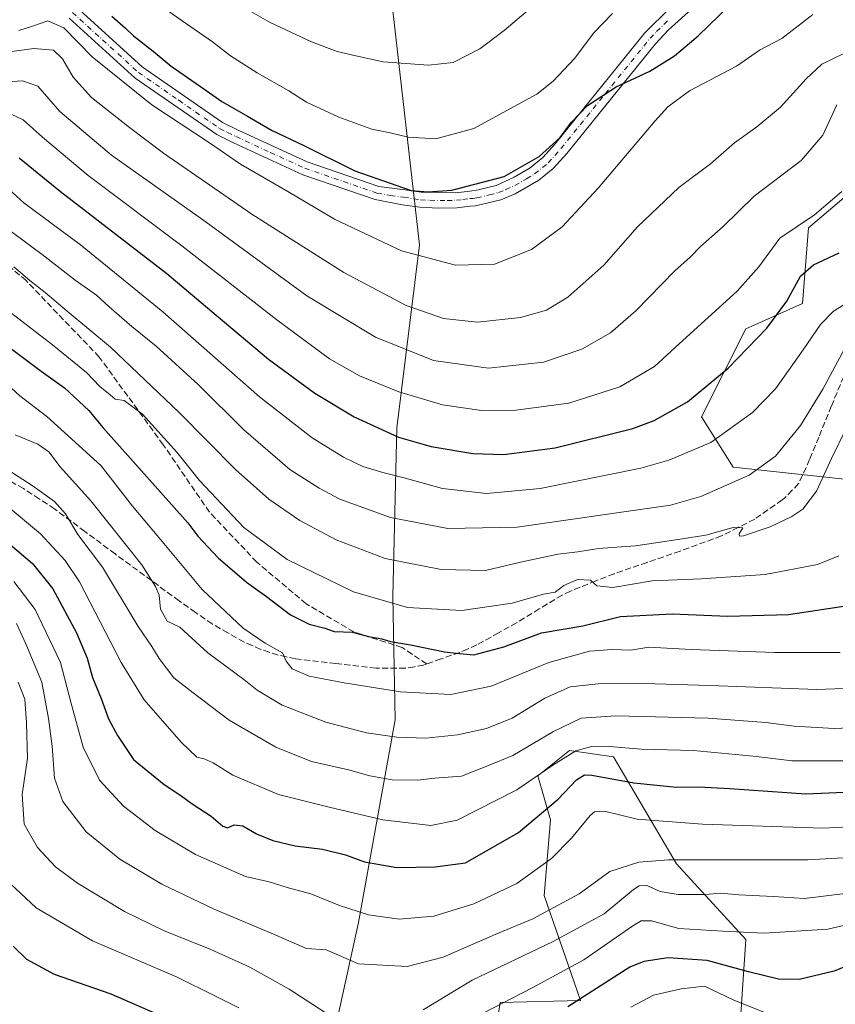
# Model space of a CAD drawing. Units: metres. Extents: x 589785 to 593211, y 4775292 to 4777651.
# Drawn here: x 592314 to 592533, y 4776359 to 4776622 of the extents above; entities that cross this region are included whole.
import ezdxf

# ---------------------------------------------------------------- set-up
doc = ezdxf.new("R2010")
doc.units = ezdxf.units.M
doc.header["$MEASUREMENT"] = 0
doc.linetypes.add('DGN Style 3', pattern=[2.307223, 1.648017, -0.659207])
doc.linetypes.add('DGN Style 4', pattern=[2.638475, 1.318413, -0.659207, 0.001648, -0.659207])
for name, color, linetype, lineweight in [('Arbolado forestal CxS', 92, 'Continuous', 0), ('Camino Cxs', 7, 'Continuous', 0), ('Camino eje', 30, 'DGN Style 4', 13), ('Curva de nivel maestra', 30, 'Continuous', 30), ('Curva de nivel normal', 30, 'Continuous', 0), ('Pastizal CxS', 92, 'Continuous', 0), ('Senda', 7, 'DGN Style 3', 0)]:
    doc.layers.add(name, color=color, linetype=linetype, lineweight=lineweight)

msp = doc.modelspace()

# ---------------------------------------------------------------- linework, layer by layer
at = {"layer": 'Arbolado forestal CxS', "color": 92, "linetype": 'Continuous', "lineweight": 0}
for points in [[(592363.8565, 4776249.5807, 519.4493), (592365.9863, 4776261.3805, 522.5363), (592381.1761, 4776267.6547, 528.6983), (592391.0789, 4776316.7719, 546.0928), (592405.1629, 4776380.5823, 569.6801), (592414.9707, 4776434.7819, 592.8633), (592414.3573, 4776467.8197, 606.8176), (592415.4277, 4776512.9639, 626.3691), (592421.5145, 4776562.0119, 646.8838), (592413.9157, 4776628.6099, 666.4272), (592405.8445, 4776686.3015, 680.2308), (592395.7147, 4776717.8979, 689.5665), (592397.8457, 4776740.1809, 695.1966), (592387.5809, 4776749.0967, 699.5339), (592363.2515, 4776757.4597, 706.0449), (592339.6825, 4776762.0215, 707.041), (592309.2711, 4776771.9051, 709.857), (592304.7091, 4776771.9051, 709.919), (592298.6717, 4776764.3305, 705.569)], [(592413.9157, 4776628.6099, 666.4272), (592421.5145, 4776562.0119, 646.8838), (592415.4277, 4776512.9639, 626.3691), (592414.3573, 4776467.8197, 606.8176), (592414.9707, 4776434.7819, 592.8633), (592405.1629, 4776380.5823, 569.6801), (592391.0789, 4776316.7719, 546.0928)], [(592552.6743, 4776497.3813, 600.6146), (592505.4699, 4776502.4383, 618.014), (592497.0407, 4776515.9241, 624.4835), (592508.8415, 4776539.5249, 628.2054), (592524.0145, 4776546.2679, 625.0313), (592525.7005, 4776566.4961, 630.3974), (592537.5015, 4776576.6105, 630.8575)], [(592552.6743, 4776497.3813, 600.6146), (592505.4699, 4776502.4383, 618.014), (592497.0407, 4776515.9241, 624.4835), (592508.8415, 4776539.5249, 628.2054), (592524.0145, 4776546.2679, 625.0313), (592525.7005, 4776566.4961, 630.3974), (592537.5015, 4776576.6105, 630.8575)], [(592439.7205, 4776337.2379, 549.2258), (592443.0923, 4776359.1531, 556.4865), (592464.5801, 4776359.6543, 551.7027), (592454.8933, 4776387.8099, 568.8519), (592456.5797, 4776408.0379, 575.5112), (592453.2063, 4776419.8379, 582.0786), (592461.6369, 4776426.5811, 582.9625), (592473.4381, 4776424.8949, 579.7835), (592490.2971, 4776396.2385, 564.9733), (592508.8417, 4776376.0103, 555.1675), (592507.1551, 4776350.7241, 541.2349)], [(592439.7205, 4776337.2379, 549.2258), (592443.0923, 4776359.1531, 556.4865), (592464.5801, 4776359.6543, 551.7027), (592454.8933, 4776387.8099, 568.8519), (592456.5797, 4776408.0379, 575.5112), (592453.2063, 4776419.8379, 582.0786), (592461.6369, 4776426.5811, 582.9625), (592473.4381, 4776424.8949, 579.7835), (592490.2971, 4776396.2385, 564.9733), (592508.8417, 4776376.0103, 555.1675), (592507.1551, 4776350.7241, 541.2349)]]:
    msp.add_polyline3d(points, dxfattribs=at)
at = {"layer": 'Camino Cxs', "color": 7, "linetype": 'Continuous', "lineweight": 0}
for points in [[(592502.4401, 4776632.4501, 651.6089), (592488.1101, 4776619.4401, 650.8692), (592484.6501, 4776615.8301, 651.1627), (592460.9001, 4776586.4501, 650.6388), (592457.3101, 4776582.4301, 650.2345), (592453.4301, 4776579.3001, 650.4126), (592447.1101, 4776575.6501, 651.5182), (592443.2701, 4776574.0401, 650.9738), (592436.4701, 4776572.4601, 650.3379), (592435.0301, 4776572.3001, 650.3124), (592431.4801, 4776571.9101, 650.2558), (592426.5301, 4776571.7701, 650.2546), (592421.5301, 4776572.0401, 650.5484), (592416.8201, 4776572.7301, 650.8893), (592409.5801, 4776574.0801, 654.3637), (592390.2301, 4776580.7301, 655.582), (592371.6401, 4776589.2701, 654.4314), (592367.1801, 4776591.4901, 652.1454), (592345.2901, 4776606.5901, 659.1887), (592327.6001, 4776622.6401, 649.1613)], [(592502.4401, 4776632.4501, 651.6089), (592488.1101, 4776619.4401, 650.8692), (592484.6501, 4776615.8301, 651.1627), (592460.9001, 4776586.4501, 650.6388), (592457.3101, 4776582.4301, 650.2345), (592453.4301, 4776579.3001, 650.4126), (592447.1101, 4776575.6501, 651.5182), (592443.2701, 4776574.0401, 650.9738), (592436.4701, 4776572.4601, 650.3379), (592435.0301, 4776572.3001, 650.3124), (592431.4801, 4776571.9101, 650.2558), (592426.5301, 4776571.7701, 650.2546), (592421.5301, 4776572.0401, 650.5484), (592416.8201, 4776572.7301, 650.8893), (592409.5801, 4776574.0801, 654.3637), (592390.2301, 4776580.7301, 655.582), (592371.6401, 4776589.2701, 654.4314), (592367.1801, 4776591.4901, 652.1454), (592345.2901, 4776606.5901, 659.1887), (592327.6001, 4776622.6401, 649.1613)], [(592329.3901, 4776625.7601, 654.1639), (592347.1701, 4776609.6301, 658.9578), (592368.7001, 4776594.7601, 653.432), (592372.9302, 4776592.6601, 651.8442), (592391.3401, 4776584.2101, 653.6298), (592410.5401, 4776577.6101, 653.7484), (592417.5401, 4776576.6901, 651.9684), (592421.9301, 4776576.0501, 651.5277), (592431.2102, 4776575.9201, 651.2774), (592434.9601, 4776576.3901, 651.1774), (592437.1801, 4776576.6601, 651.0434), (592442.0301, 4776577.8801, 650.7679), (592446.8601, 4776580.0601, 651.2642), (592451.1501, 4776582.6201, 650.9759), (592454.5301, 4776585.3501, 651.2107), (592457.8301, 4776589.0601, 651.4697), (592481.8401, 4776618.7201, 652.4536), (592488.4901, 4776625.3001, 651.6916)], [(592329.3901, 4776625.7601, 654.1639), (592347.1701, 4776609.6301, 658.9578), (592368.7001, 4776594.7601, 653.432), (592372.9302, 4776592.6601, 651.8442), (592391.3401, 4776584.2101, 653.6298), (592410.5401, 4776577.6101, 653.7484), (592417.5401, 4776576.6901, 651.9684), (592421.9301, 4776576.0501, 651.5277), (592431.2102, 4776575.9201, 651.2774), (592434.9601, 4776576.3901, 651.1774), (592437.1801, 4776576.6601, 651.0434), (592442.0301, 4776577.8801, 650.7679), (592446.8601, 4776580.0601, 651.2642), (592451.1501, 4776582.6201, 650.9759), (592454.5301, 4776585.3501, 651.2107), (592457.8301, 4776589.0601, 651.4697), (592481.8401, 4776618.7201, 652.4536), (592488.4901, 4776625.3001, 651.6916)]]:
    msp.add_polyline3d(points, dxfattribs=at)
at = {"layer": 'Camino eje', "color": 30, "linetype": 'DGN Style 4', "lineweight": 13}
msp.add_polyline3d([(592328.4951, 4776624.2001, 651.5035), (592346.2301, 4776608.1101, 658.7016), (592356.9951, 4776600.6751, 657.4332), (592367.9401, 4776593.1251, 651.8337), (592370.0551, 4776592.0751, 651.7171), (592372.2851, 4776590.9651, 653.0187), (592381.4901, 4776586.7401, 650.9625), (592390.7851, 4776582.4701, 653.1599), (592410.0601, 4776575.8451, 653.8735), (592413.6801, 4776575.1701, 652.2653), (592417.1801, 4776574.7101, 651.4248), (592421.7301, 4776574.0451, 650.9008), (592424.2301, 4776573.9101, 650.7801), (592428.8701, 4776573.8451, 650.6944), (592431.3451, 4776573.9151, 650.7035), (592433.1201, 4776574.1101, 650.7334), (592434.9951, 4776574.3451, 650.7305), (592435.7151, 4776574.4251, 650.7221), (592436.8251, 4776574.5601, 650.7059), (592440.2251, 4776575.3501, 650.7141), (592442.6501, 4776575.9601, 650.6392), (592444.5701, 4776576.7651, 650.7255), (592446.9851, 4776577.8551, 650.5946), (592450.1451, 4776579.6801, 650.7636), (592452.2901, 4776580.9601, 650.549), (592455.9201, 4776583.8901, 650.6274), (592457.7151, 4776585.9001, 650.7055), (592459.3651, 4776587.7551, 650.8351), (592471.2401, 4776602.4451, 650.7497), (592483.2451, 4776617.2751, 651.5469), (592484.9751, 4776619.0801, 651.4624), (592488.3001, 4776622.3701, 650.9838)], dxfattribs=at)
at = {"layer": 'Curva de nivel maestra', "color": 30, "linetype": 'Continuous', "lineweight": 30, "flags": 128}
for points, elevation in [([(592339.06, 4776623.2301), (592342.7, 4776620.0201), (592344.9, 4776617.8901), (592350.17, 4776613.8301), (592354.96, 4776609.8501), (592362.82, 4776604.3901), (592368.5, 4776600.3301), (592375.44, 4776596.4401), (592381.8, 4776592.6601), (592390.46, 4776588.5301), (592404.11, 4776581.8201), (592419.27, 4776576.5501), (592423.82, 4776576.2101), (592430.15, 4776576.6401), (592444.15, 4776580.3001), (592453.48, 4776585.6001), (592459.14, 4776590.7201), (592462.14, 4776594.8101), (592466.48, 4776599.3101), (592474.14, 4776604.2801), (592483.14, 4776608.4901), (592489.81, 4776612.6101), (592496.14, 4776617.9601), (592504.48, 4776626.0901)], 650), ([(592314.25, 4776585.3101), (592325.27, 4776576.2401), (592353.83, 4776554.3301), (592366.97, 4776543.1301), (592381.04, 4776531.3901), (592393.4, 4776522.2801), (592404.01, 4776515.9201), (592415.84, 4776510.5301), (592424.59, 4776507.9501), (592435.74, 4776506.0901), (592444.08, 4776505.8401), (592457.77, 4776507.6401), (592478.59, 4776512.7801), (592484.34, 4776514.9901), (592493.26, 4776519.9301), (592504.14, 4776528.9201), (592514.48, 4776539.6601), (592519.82, 4776546.9201), (592523.52, 4776553.6301), (592526.96, 4776556.6601), (592533.84, 4776559.8601)], 625), ([(592311.17, 4776534.8501), (592320.14, 4776528.1501), (592326.37, 4776523.7001), (592332.94, 4776517.6201), (592336.64, 4776513.1101), (592344.06, 4776504.7401), (592359.42, 4776487.5101), (592362.06, 4776483.9801), (592367.5, 4776478.2101), (592375.13, 4776471.6301), (592380.48, 4776467.8401), (592386.96, 4776462.9301), (592391.92, 4776460.4001), (592396.1, 4776459.3501), (592398.64, 4776458.4701), (592403.49, 4776458.2901), (592407.82, 4776457.1101), (592411.37, 4776456.4601), (592413.66, 4776455.8201), (592419.03, 4776454.9201), (592428.19, 4776453.0501), (592432.18, 4776452.5501), (592435.99, 4776452.2401), (592444.02, 4776454.3201), (592454.14, 4776458.0701), (592465.23, 4776460.0201), (592475.29, 4776462.5101), (592489.16, 4776463.1601), (592504.04, 4776462.5901), (592520.33, 4776463.0401), (592536.85, 4776465.4901)], 600), ([(592311.79, 4776481.7401), (592317.85, 4776476.6901), (592323.29, 4776469.8601), (592329.58, 4776458.1401), (592332.43, 4776451.3401), (592333.85, 4776446.1101), (592336.17, 4776440.5001), (592338.18, 4776435.1101), (592340.62, 4776430.6501), (592344.88, 4776424.1601), (592353.08, 4776417.5001), (592357.58, 4776414.5801), (592360.61, 4776412.3101), (592365.68, 4776409.0401), (592368.8, 4776406.3601), (592370.06, 4776405.9401), (592371.83, 4776406.7401), (592374.16, 4776406.4301), (592377.83, 4776404.3201), (592382.16, 4776402.5101), (592388.15, 4776401.1201), (592395.51, 4776400.1601), (592401.63, 4776398.6301), (592406.74, 4776396.7701), (592415.43, 4776395.3001), (592425.67, 4776395.4701), (592433.82, 4776396.5701), (592447.97, 4776404.6601), (592458.6, 4776413.5301), (592463.48, 4776418.7501), (592465.68, 4776420.0701), (592467.65, 4776420.0301), (592478.85, 4776417.9301), (592490.32, 4776416.7501), (592496.18, 4776416.9101), (592504.6, 4776416.4001), (592524.93, 4776414.9701), (592551.68, 4776416.1901)], 575), ([(592354.27, 4776354.6401), (592338.92, 4776361.3401), (592323.71, 4776366.6201), (592316.29, 4776370.6401), (592312.66, 4776374.1801)], 550), ([(592547.13, 4776373.5301), (592532.54, 4776367.5101), (592523.19, 4776365.3101), (592517.66, 4776365.3801), (592509.62, 4776367.3401), (592498.53, 4776370.3801), (592488.05, 4776371.1001), (592481.52, 4776370.1201), (592477.81, 4776368.6101), (592461.24, 4776357.9401)], 550)]:
    msp.add_lwpolyline(points, dxfattribs=dict(at, elevation=elevation))
at = {"layer": 'Curva de nivel normal', "color": 30, "linetype": 'Continuous', "lineweight": 0, "flags": 128}
for points, elevation in [([(592350.02, 4776627.53), (592357.92, 4776621.92), (592366.03, 4776616.36), (592370.88, 4776612.54), (592377.99, 4776607.99), (592386.5, 4776603.18), (592391.22, 4776600.14), (592399.83, 4776596.15), (592408.73, 4776592.99), (592413.57, 4776591.96), (592418.43, 4776590.82), (592425.82, 4776590.35), (592436.01, 4776593.1), (592452.91, 4776602.34), (592457.27, 4776605.76), (592463, 4776611.88), (592468.2, 4776618.72), (592473.18, 4776623.88)], 655), ([(592368.38, 4776629.12), (592381.48, 4776621.48), (592392.52, 4776616.35), (592399.44, 4776613.73), (592404.38, 4776612.54), (592411.74, 4776610.97), (592423.87, 4776610.04), (592430.52, 4776610.76), (592437.61, 4776614.46), (592444.18, 4776619.34), (592451.14, 4776625.21)], 660), ([(592314.14, 4776619.39), (592317.84, 4776620.48), (592321.88, 4776621.93), (592326.18, 4776620.06), (592333.83, 4776612.34), (592349.77, 4776599.42), (592365.23, 4776589.27), (592373.54, 4776583.54), (592386.22, 4776576.23), (592398.74, 4776568.86), (592416.66, 4776560.33), (592431.08, 4776556.54), (592441.54, 4776556.78), (592451.51, 4776560.76), (592459.72, 4776566.83), (592469.37, 4776577.17), (592484.55, 4776595.18), (592487.96, 4776598.9), (592493.82, 4776603.22), (592506.4, 4776609.84), (592512.5, 4776614.08), (592518.53, 4776617.22), (592526.8, 4776623.63)], 645), ([(592306.94, 4776613.02), (592318.17, 4776614.5), (592323.46, 4776614.07), (592325.84, 4776611.78), (592328.69, 4776606.83), (592333.64, 4776601.4), (592343.77, 4776593.43), (592352.94, 4776586.52), (592376.56, 4776570.23), (592386.8, 4776563.66), (592401.22, 4776554.61), (592417.93, 4776545.71), (592427.86, 4776542.24), (592437.01, 4776541.28), (592448.52, 4776542.54), (592455.47, 4776544.49), (592461.22, 4776547.96), (592470.84, 4776556.54), (592479.89, 4776566.83), (592490.89, 4776577.32), (592499.44, 4776583.64), (592505.81, 4776589.32), (592511.81, 4776593.53), (592518.14, 4776598.84), (592525.03, 4776606.41), (592529.23, 4776610.32), (592535.12, 4776613.22)], 640), ([(592533.29, 4776599.5), (592529.53, 4776591.35), (592523.7, 4776584.57), (592511.15, 4776575.02), (592502.79, 4776566.93), (592496.7, 4776561.55), (592494.02, 4776558.73), (592489.87, 4776555.05), (592479.4, 4776544.3), (592472.65, 4776538.4), (592464.98, 4776534.08), (592454.67, 4776530.57), (592439.93, 4776528.92), (592425.24, 4776530.98), (592409.71, 4776537.26), (592391.29, 4776548.35), (592364.35, 4776568.02), (592339, 4776585.97), (592325.12, 4776597.66), (592319.2, 4776604.44), (592315.13, 4776605.92), (592308.5, 4776605.45)], 635), ([(592312.12, 4776597), (592315.35, 4776595.42), (592320.47, 4776590.76), (592332.72, 4776580.5), (592357.8, 4776561.74), (592383.26, 4776541.91), (592397.34, 4776531.49), (592405.36, 4776526.95), (592415.91, 4776522.64), (592427.63, 4776519.14), (592438.07, 4776517.62), (592447.3, 4776517.69), (592461.48, 4776519.59), (592475.14, 4776523.99), (592484.44, 4776529.42), (592491.03, 4776535.44), (592506.54, 4776549.56), (592512.37, 4776556.05), (592517.96, 4776563.76), (592527.3, 4776569.99), (592534.62, 4776576.26)], 630), ([(592309.59, 4776578.57), (592315.53, 4776573.22), (592330.67, 4776561.94), (592352.75, 4776544.06), (592378.6, 4776521.29), (592392.71, 4776510.32), (592401.12, 4776505.15), (592406.31, 4776502.67), (592411.64, 4776500.99), (592417.03, 4776499.72), (592427.62, 4776496.74), (592439.44, 4776495.37), (592453.77, 4776496.73), (592480.72, 4776502.21), (592488.28, 4776504.34), (592499.46, 4776509.02), (592510.66, 4776517.08), (592516.85, 4776523.4), (592524.25, 4776533.84), (592528.84, 4776540.63), (592532.4, 4776544.2), (592540.62, 4776549.32)], 620), ([(592535.39, 4776534.34), (592529.48, 4776523.32), (592523.49, 4776513.64), (592516.84, 4776505.44), (592509.75, 4776500.28), (592496.86, 4776494.59), (592488.66, 4776492.26), (592474.3, 4776490.25), (592447.62, 4776486.39), (592429.06, 4776486.07), (592413.68, 4776489), (592400.12, 4776493.85), (592394.64, 4776496.83), (592386.74, 4776501.8), (592374.33, 4776512.56), (592362.26, 4776524.49), (592350.96, 4776534.86), (592344.41, 4776540.08), (592338.35, 4776545.35), (592334.98, 4776548.54), (592329.28, 4776552.54), (592320.43, 4776559.36), (592310.36, 4776566.82)], 615), ([(592312.8, 4776556.13), (592317.06, 4776552.4), (592321.24, 4776549.24), (592327.11, 4776544.25), (592338.71, 4776534.56), (592357.08, 4776517.12), (592372.16, 4776501.82), (592381.16, 4776493.85), (592389.45, 4776488.14), (592399.18, 4776483.03), (592412.28, 4776477.96), (592427.23, 4776475.04), (592439.17, 4776474.8), (592448.48, 4776476.98), (592458.48, 4776479.18), (592463.86, 4776479.8), (592469.46, 4776480.68), (592479.36, 4776481.4), (592487.18, 4776482.58), (592498.19, 4776484.23), (592505.45, 4776486.3), (592508.06, 4776486.23), (592507.05, 4776484.65), (592507.14, 4776483.96), (592508.21, 4776484.08), (592515.38, 4776486.49), (592521.17, 4776489.22), (592524.14, 4776491.25), (592527.8, 4776496.01), (592531.82, 4776504.76), (592535.87, 4776512.97)], 610), ([(592533.82, 4776478.71), (592528.04, 4776476.38), (592514.08, 4776473.76), (592496.96, 4776472.54), (592483.83, 4776472.02), (592473.27, 4776470.26), (592468.98, 4776470.7), (592467.29, 4776472.24), (592463.82, 4776472.4), (592460.14, 4776470.79), (592457.81, 4776468.96), (592454.71, 4776468.47), (592446.25, 4776466.05), (592432.78, 4776464.12), (592418.23, 4776464.88), (592403.75, 4776469.09), (592386.02, 4776477.74), (592374.45, 4776486.26), (592362.54, 4776498.92), (592356.49, 4776506.5), (592347.32, 4776516.66), (592342.33, 4776520.34), (592340, 4776520.68), (592338.59, 4776521.82), (592335.86, 4776524.07), (592332.24, 4776527.8), (592323.19, 4776535.2), (592304.43, 4776549.61)], 605), ([(592311.06, 4776524.64), (592314.43, 4776521.59), (592321.62, 4776516), (592329.27, 4776509.15), (592336.18, 4776502.81), (592344.58, 4776492.05), (592351.2, 4776484.12), (592363.29, 4776469.7), (592374.2, 4776459.35), (592380.1, 4776455.31), (592384.82, 4776452.71), (592385.74, 4776450.54), (592387.33, 4776448.47), (592391.92, 4776446.47), (592401.32, 4776444.7), (592416.42, 4776442.32), (592429.82, 4776441.57), (592440.65, 4776443.79), (592456.14, 4776450.2), (592467.02, 4776453.16), (592473.09, 4776453.62), (592478.08, 4776453.46), (592482.91, 4776454.29), (592494.26, 4776453.65), (592516.66, 4776452.8), (592528.47, 4776452.8), (592534.13, 4776452.84)], 595), ([(592549.67, 4776443.7), (592527.94, 4776442.9), (592499.27, 4776443.98), (592484.55, 4776444.43), (592471.02, 4776444.67), (592461.85, 4776443.68), (592455.01, 4776440.59), (592446.31, 4776435.3), (592439.44, 4776432.52), (592431.68, 4776430.82), (592423.17, 4776429.9), (592415.36, 4776430.15), (592407.28, 4776431.33), (592396.42, 4776434.21), (592384.69, 4776438.72), (592378.02, 4776442.76), (592374.39, 4776445.58), (592364.78, 4776452.75), (592357.24, 4776459.6), (592353.9, 4776461.26), (592352.1, 4776464.42), (592351.74, 4776468.15), (592350.75, 4776470.55), (592347.06, 4776476.28), (592333.4, 4776493.41), (592325.21, 4776502.56), (592322.17, 4776506.52), (592319.24, 4776508.58), (592313.13, 4776511.14)], 590), ([(592308.61, 4776503.37), (592317.69, 4776497.54), (592323.71, 4776493.27), (592326.65, 4776489.92), (592330, 4776484.47), (592336.6, 4776475.69), (592346.08, 4776459.83), (592349.76, 4776454.47), (592351.71, 4776451.22), (592355.71, 4776446.09), (592360.83, 4776442.02), (592370.53, 4776434.68), (592382.96, 4776427.5), (592392.52, 4776423.66), (592402.49, 4776421.38), (592408.16, 4776419.8), (592414.16, 4776418.74), (592420.92, 4776418.62), (592425.59, 4776419.16), (592432.76, 4776419.76), (592439.92, 4776422.62), (592446.5, 4776425.24), (592457.34, 4776431.7), (592464.73, 4776435.3), (592474.08, 4776435.92), (592498.75, 4776435.26), (592514.24, 4776434.1), (592521.84, 4776433.1), (592532.56, 4776432.45), (592542.95, 4776432.92)], 585), ([(592537.8, 4776423.82), (592521.2, 4776423.79), (592511.72, 4776425.02), (592494.87, 4776426.58), (592480.81, 4776426.96), (592472.34, 4776427.66), (592467.26, 4776427.61), (592463.34, 4776426.52), (592457.14, 4776422.68), (592447.52, 4776416.05), (592431.52, 4776407.96), (592424.49, 4776406.51), (592411.68, 4776408.07), (592397.26, 4776411.42), (592383.68, 4776414.78), (592371.51, 4776419.98), (592366.17, 4776423.26), (592363.83, 4776424.35), (592361.79, 4776424.85), (592357.66, 4776428.8), (592347.7, 4776440.2), (592341.53, 4776450.16), (592330.42, 4776471.77), (592326.52, 4776477.47), (592319.96, 4776484.64), (592310.75, 4776492.26)], 580), ([(592312.81, 4776471.82), (592318.52, 4776464.38), (592325.28, 4776450.18), (592328.05, 4776439.52), (592331.4, 4776427.52), (592335.77, 4776418.7), (592342.18, 4776411.69), (592350.63, 4776405.17), (592361.44, 4776398.8), (592374.86, 4776392.88), (592381.2, 4776391.44), (592386.07, 4776389.94), (592392.33, 4776388.25), (592400.02, 4776385.06), (592407.78, 4776382.58), (592416, 4776381.4), (592425.29, 4776382.22), (592436.04, 4776385.59), (592447.58, 4776390.95), (592456.84, 4776397.72), (592462.14, 4776403.14), (592467.14, 4776409.19), (592468.32, 4776410.21), (592471.04, 4776410.36), (592479.79, 4776408.24), (592497.29, 4776406.84), (592529.53, 4776405.84), (592543.47, 4776406.5)], 570), ([(592313.49, 4776460.61), (592316, 4776455.2), (592320.29, 4776444.85), (592322.09, 4776435.19), (592323.09, 4776427.8), (592323.71, 4776419.16), (592325.92, 4776412.94), (592332.2, 4776404.85), (592341.2, 4776397.54), (592352.47, 4776390.83), (592366.44, 4776384.14), (592382.36, 4776377.4), (592391.22, 4776373.6), (592396.49, 4776373.23), (592405.15, 4776369.53), (592418.15, 4776368.77), (592427.78, 4776371.24), (592441.76, 4776377.32), (592451.8, 4776381.49), (592464.23, 4776388.2), (592472.43, 4776394.18), (592480.26, 4776396.73), (592488.13, 4776397.33), (592525.52, 4776397.32), (592534.99, 4776397.83)], 565), ([(592313.95, 4776444.88), (592315.77, 4776440.38), (592316.23, 4776433.98), (592316.48, 4776424.55), (592315.03, 4776414.85), (592315.58, 4776406.85), (592319.19, 4776400.6), (592323.99, 4776395.44), (592329.91, 4776391.07), (592342.5, 4776383.52), (592352.94, 4776378.39), (592365.58, 4776373.34), (592376.02, 4776368.55), (592386.52, 4776362.72), (592396.24, 4776356.46)], 560), ([(592310.52, 4776392.21), (592318.81, 4776384.5), (592333.9, 4776375.67), (592356.38, 4776366.03), (592367.2, 4776360.64), (592373.04, 4776357.74)], 555), ([(592422.45, 4776357.18), (592435.62, 4776365.15), (592457.24, 4776375.46), (592470.97, 4776382.88), (592478.82, 4776389.36), (592480.29, 4776390.33), (592482.35, 4776390.43), (592485.89, 4776388.84), (592490.72, 4776388.01), (592498.1, 4776388.05), (592502.12, 4776388.4), (592507.02, 4776387.96), (592516.25, 4776387.53), (592524.59, 4776386.98), (592535.52, 4776388.29)], 560), ([(592438.55, 4776356.24), (592451.68, 4776363.09), (592465.47, 4776370.6), (592478.57, 4776379.63), (592480.86, 4776380.97), (592483.62, 4776380.99), (592490.93, 4776378.95), (592502.68, 4776378.2), (592513.78, 4776377.69), (592530.8, 4776378.78), (592541.89, 4776381.38)], 555), ([(592478.1, 4776357.88), (592484.17, 4776361.11), (592491.59, 4776362.81), (592497.81, 4776363.53), (592505.48, 4776359.87), (592519.06, 4776354.4)], 545)]:
    msp.add_lwpolyline(points, dxfattribs=dict(at, elevation=elevation))
at = {"layer": 'Pastizal CxS', "color": 92, "linetype": 'Continuous', "lineweight": 0}
for points in [[(592363.8565, 4776249.5807, 519.4493), (592365.9863, 4776261.3805, 522.5363), (592381.1761, 4776267.6547, 528.6983), (592391.0789, 4776316.7719, 546.0928), (592405.1629, 4776380.5823, 569.6801), (592414.9707, 4776434.7819, 592.8633), (592414.3573, 4776467.8197, 606.8176), (592415.4277, 4776512.9639, 626.3691), (592421.5145, 4776562.0119, 646.8838), (592413.9157, 4776628.6099, 666.4272), (592405.8445, 4776686.3015, 680.2308), (592395.7147, 4776717.8979, 689.5665), (592397.8457, 4776740.1809, 695.1966), (592387.5809, 4776749.0967, 699.5339), (592363.2515, 4776757.4597, 706.0449), (592339.6825, 4776762.0215, 707.041), (592309.2711, 4776771.9051, 709.857), (592304.7091, 4776771.9051, 709.919), (592298.6717, 4776764.3305, 705.569)], [(592391.0789, 4776316.7719, 546.0928), (592405.1629, 4776380.5823, 569.6801), (592414.9707, 4776434.7819, 592.8633), (592414.3573, 4776467.8197, 606.8176), (592415.4277, 4776512.9639, 626.3691), (592421.5145, 4776562.0119, 646.8838), (592413.9157, 4776628.6099, 666.4272)], [(592537.5015, 4776576.6105, 630.8575), (592525.7005, 4776566.4961, 630.3974), (592524.0145, 4776546.2679, 625.0313), (592508.8415, 4776539.5249, 628.2054), (592497.0407, 4776515.9241, 624.4835), (592505.4699, 4776502.4383, 618.014), (592552.6743, 4776497.3813, 600.6146)], [(592552.6743, 4776497.3813, 600.6146), (592505.4699, 4776502.4383, 618.014), (592497.0407, 4776515.9241, 624.4835), (592508.8415, 4776539.5249, 628.2054), (592524.0145, 4776546.2679, 625.0313), (592525.7005, 4776566.4961, 630.3974), (592537.5015, 4776576.6105, 630.8575)], [(592507.1551, 4776350.7241, 541.2349), (592508.8417, 4776376.0103, 555.1675), (592490.2971, 4776396.2385, 564.9733), (592473.4381, 4776424.8949, 579.7835), (592461.6369, 4776426.5811, 582.9625), (592453.2063, 4776419.8379, 582.0786), (592456.5797, 4776408.0379, 575.5112), (592454.8933, 4776387.8099, 568.8519), (592464.5801, 4776359.6543, 551.7027), (592443.0923, 4776359.1531, 556.4865), (592439.7205, 4776337.2379, 549.2258)], [(592439.7205, 4776337.2379, 549.2258), (592443.0923, 4776359.1531, 556.4865), (592464.5801, 4776359.6543, 551.7027), (592454.8933, 4776387.8099, 568.8519), (592456.5797, 4776408.0379, 575.5112), (592453.2063, 4776419.8379, 582.0786), (592461.6369, 4776426.5811, 582.9625), (592473.4381, 4776424.8949, 579.7835), (592490.2971, 4776396.2385, 564.9733), (592508.8417, 4776376.0103, 555.1675), (592507.1551, 4776350.7241, 541.2349)]]:
    msp.add_polyline3d(points, dxfattribs=at)
at = {"layer": 'Senda', "color": 7, "linetype": 'DGN Style 3', "lineweight": 0}
for points in [[(592423.4159, 4776449.7761, 600.8375), (592416.8201, 4776454.1701, 602.9153), (592403.9001, 4776458.3401, 610.182), (592391.1201, 4776465.8701, 611.2439), (592377.9101, 4776477.0201, 613.5738), (592365.2201, 4776490.4101, 613.776), (592352.8301, 4776508.4601, 624.0682), (592335.7001, 4776531.9301, 625.4132), (592316.1001, 4776552.3901, 629.6095), (592298.2601, 4776567.7501, 621.4747)], [(592535.0901, 4776526.7101, 620.9336), (592531.7751, 4776518.7951, 618.6608), (592528.4201, 4776510.4851, 615.2225), (592525.9651, 4776504.4951, 615.2114), (592524.0601, 4776500.2901, 614.2602), (592522.9901, 4776498.0901, 613.8776), (592521.3051, 4776496.2551, 613.6819), (592519.2551, 4776494.1951, 613.3346), (592518.5851, 4776493.6701, 613.2525), (592514.8101, 4776491.0301, 612.6391), (592511.2451, 4776488.5401, 612.1814), (592506.8001, 4776486.2851, 611.667), (592502.3401, 4776484.0451, 611.2453), (592491.2701, 4776479.9851, 610.0081), (592482.4451, 4776476.9601, 609.6237), (592473.6051, 4776473.9351, 611.8421), (592468.7301, 4776472.0401, 610.7477), (592461.8801, 4776469.2301, 611.1917), (592459.7051, 4776468.2251, 609.3498), (592453.5601, 4776464.5001, 605.8063), (592447.4701, 4776460.8051, 603.9765), (592442.6401, 4776458.1001, 603.4703), (592436.8175, 4776454.8625, 602.8352), (592434.3151, 4776453.7401, 602.4406), (592432.2601, 4776452.8401, 602.1431), (592427.2451, 4776451.1001, 601.2762), (592423.4159, 4776449.7761, 600.8375), (592422.5451, 4776449.4751, 600.7796), (592420.0951, 4776449.0301, 600.7365), (592417.6951, 4776448.6301, 600.6998), (592409.8351, 4776448.6601, 600.134), (592399.0301, 4776449.8901, 604.0655), (592388.2951, 4776451.1101, 604.7718), (592385.8851, 4776451.6451, 605.6046), (592383.6001, 4776452.1501, 606.2894), (592381.2351, 4776452.9251, 607.4661), (592378.9901, 4776453.6651, 608.4253), (592376.6801, 4776454.6751, 608.865), (592374.4901, 4776455.6301, 608.7485), (592370.1451, 4776458.0801, 606.1996), (592365.9151, 4776460.4701, 604.4744), (592361.4801, 4776463.5901, 604.0592), (592357.1051, 4776466.6651, 602.5332), (592339.9501, 4776479.2251, 605.1793), (592331.8501, 4776485.2451, 597.9602), (592323.7201, 4776491.2801, 600.2778), (592319.5951, 4776493.9801, 599.9727), (592315.4051, 4776496.7251, 599.8669), (592310.3701, 4776499.5601, 599.7503)]]:
    msp.add_polyline3d(points, dxfattribs=at)

doc.saveas('drawing.dxf')
